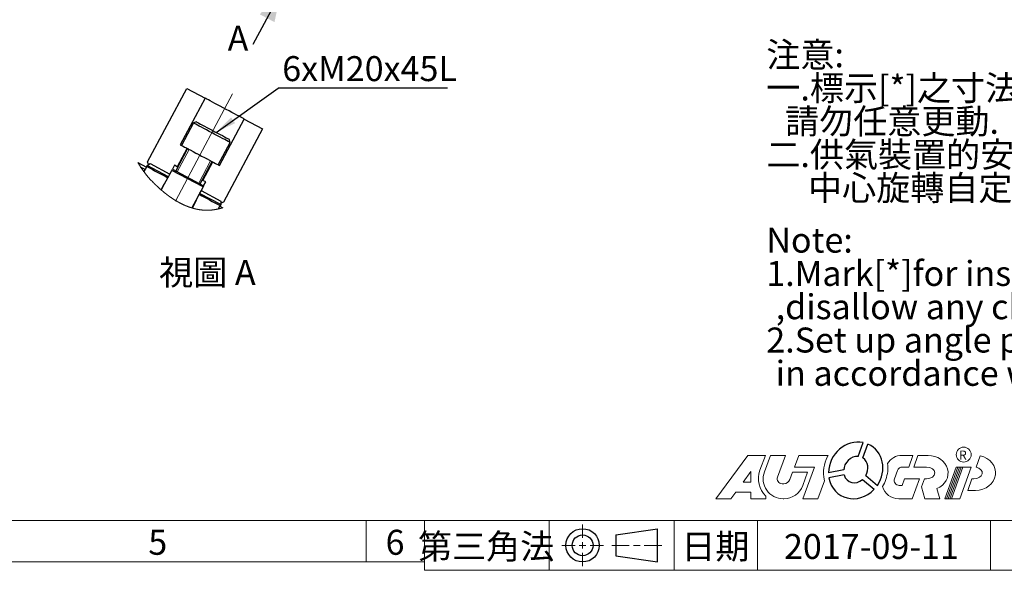
# Model space of a CAD drawing. Units: millimetres. Extents: x 30 to 2490, y 30 to 1752.
# Drawn here: x 1310 to 2020, y 30 to 427 of the extents above; entities that cross this region are included whole.
import ezdxf

# ---------------------------------------------------------------- set-up
doc = ezdxf.new("R2010")
doc.units = ezdxf.units.MM
doc.header["$LTSCALE"] = 6
for name, pattern in [('CENTERX2', [20.32, 12.7, -2.54, 2.54, -2.54]), ('HIDDEN', [1.905, 1.27, -0.635]), ('PHANTOM', [12.7, 6.35, -1.27, 1.27, -1.27, 1.27, -1.27])]:
    doc.linetypes.add(name, pattern=pattern)
doc.layers.add('DIM', color=1, linetype='Continuous')
doc.styles.add('SLDTEXTSTYLE0', font='TXT', dxfattribs={"width": 0.75, "bigfont": 'bigfont'})
doc.styles.add('SLDTEXTSTYLE1', font='TXT', dxfattribs={"width": 0.75})
doc.styles.add('SLDTEXTSTYLE16', font='TXT', dxfattribs={"width": 0.609236, "bigfont": 'bigfont'})
doc.styles.add('SLDTEXTSTYLE4', font='TXT', dxfattribs={"width": 0.744681})
doc.styles.add('SLDTEXTSTYLE7', font='TXT', dxfattribs={"width": 0.6875, "bigfont": 'bigfont'})
doc.dimstyles.new('SLDDIMSTYLE4', dxfattribs={"dimtxt": 0.18, "dimasz": 15, "dimexe": 0, "dimexo": 0.0625, "dimgap": 0, "dimtad": 0, "dimtih": 1, "dimtoh": 1, "dimdec": 0, "dimrnd": 1e-09, "dimzin": 0, "dimdsep": 46, "dimtxsty": 'Standard', "dimsah": 1, "dimcen": 0.09, "dimadec": 0, "dimazin": 0, "dimtfac": 15, "dimtdec": 0, "dimtofl": 0, "dimtmove": 0, "dimatfit": 3, "dimfxl": 1, "dimfrac": 2, "dimtolj": 1, "dimtzin": 0, "dimarcsym": 0})

# ---------------------------------------------------------------- blocks, each defined once
blk = doc.blocks.new('SW_NOTE_0')
at = {"layer": 'DIM', "color": 0, "char_height": 18, "attachment_point": 1, "style": 'SLDTEXTSTYLE0'}
for s, insert in [('注意:', (0, 23.2)), ('一.標示[*]之寸法為供氣裝置安裝尺寸.', (0, -0.8)), ('請勿任意更動.', (13.5, -24.8)), ('二.供氣裝置的安裝角度位置,可依主軸', (0, -48.8)), ('\u3000 中心旋轉自定.', (0, -72.8))]:
    blk.add_mtext(s, dxfattribs=dict(at, insert=insert))
blk = doc.blocks.new('SW_NOTE_1')
at = {"layer": 'DIM', "color": 0, "char_height": 18, "attachment_point": 1, "style": 'SLDTEXTSTYLE1'}
for s, insert in [('Note:', (0, 23.2)), ('1.Mark[*]for installation of air supply device', (0, -0.8)), (',disallow any change.', (6.75, -24.8)), ('2.Set up angle position of air supply device', (0, -48.8)), ('in accordance with spindle center set.', (6.75, -72.8))]:
    blk.add_mtext(s, dxfattribs=dict(at, insert=insert))
blk = doc.blocks.new('SW_PROJECTIONARROW_0')
at = {"color": 0, "linetype": 'HIDDEN', "lineweight": 0}
blk.add_line((1478.67, 409.19), (1498.59, 446.65), dxfattribs=at)
blk.add_line((1478.67, 409.19), (1498.59, 446.65), dxfattribs=at)
at = {"color": 0, "linetype": 'PHANTOM', "lineweight": 30}
blk.add_line((1478.67, 409.19), (1498.59, 446.65), dxfattribs=at)
at = {"color": 0, "linetype": 'Continuous', "lineweight": 15}
blk.add_solid([(1498.59, 446.65), (1483.33, 430.74), (1493.93, 425.1)], dxfattribs=at)
blk.add_solid([(1498.59, 446.65), (1483.33, 430.74), (1493.93, 425.1)], dxfattribs=at)
at = {"color": 0, "linetype": 'Continuous', "lineweight": 15, "insert": (1460.22, 422.44), "char_height": 18, "attachment_point": 1, "style": 'SLDTEXTSTYLE1'}
blk.add_mtext('A', dxfattribs=at)
blk.add_mtext('A', dxfattribs=at)
blk = doc.blocks.new('SW_NOTE_9')
at = {"layer": 'DIM', "color": 0}
blk.add_line((122, 0), (0, 0), dxfattribs=at)
at = {"layer": 'DIM', "color": 0, "insert": (2.87, 23), "char_height": 18, "attachment_point": 1, "style": 'SLDTEXTSTYLE1'}
blk.add_mtext('6xM20x45L', dxfattribs=at)

msp = doc.modelspace()

# ---------------------------------------------------------------- linework, layer by layer
for p, q in [((1402.4989, 324.3473), (1430.6672, 377.3241)), ((1430.6672, 377.3241), (1443.9114, 370.282)), ((1443.9114, 370.282), (1426.0715, 336.73)), ((1454.3258, 321.7069), (1472.1658, 355.259)), ((1472.1658, 355.259), (1485.41, 348.2169)), ((1435.5458, 352.4185), (1426.9545, 336.2606)), ((1437.8449, 353.1214), (1435.5458, 352.4185)), ((1485.41, 348.2169), (1457.2417, 295.24)), ((1462.0342, 338.3344), (1461.3313, 340.6335)), ((1431.3692, 333.9132), (1422.8239, 317.8419)), ((1430.9277, 334.1479), (1423.8857, 320.9037)), ((1426.0715, 336.73), (1426.9545, 336.2606)), ((1453.4429, 322.1764), (1462.0342, 338.3344)), ((1395.4428, 323.9064), (1401.6439, 320.6092)), ((1400.705, 318.8433), (1397.4995, 320.5477)), ((1401.914, 321.0319), (1399.884, 317.214)), ((1401.6439, 320.6092), (1400.705, 318.8433)), ((1401.6439, 320.6092), (1401.6792, 320.5904)), ((1401.914, 321.0319), (1402.2905, 321.7399)), ((1417.486, 313.6603), (1402.2905, 321.7399)), ((1402.3139, 321.7841), (1402.3835, 321.9148)), ((1402.3835, 321.9148), (1404.3419, 323.1386)), ((1403.1048, 322.3656), (1402.4989, 324.3473)), ((1404.3419, 323.1386), (1418.5179, 315.6011)), ((1421.899, 321.96), (1420.3958, 319.1329)), ((1423.8857, 320.9037), (1421.899, 321.96)), ((1440.4829, 308.4524), (1449.0282, 324.5238)), ((1442.4276, 311.0448), (1449.4696, 324.289)), ((1453.4429, 322.1764), (1454.3258, 321.7069)), ((1399.8573, 317.249), (1400.705, 318.8433)), ((1414.7622, 308.5375), (1417.1095, 312.9523)), ((1417.1095, 312.9523), (1417.486, 313.6603)), ((1417.5095, 313.7045), (1418.5179, 315.6011)), ((1418.6127, 315.7794), (1418.3396, 315.6959)), ((1418.5179, 315.6011), (1419.9263, 318.25)), ((1419.9263, 318.25), (1420.3958, 319.1329)), ((1442.4415, 306.2784), (1419.9263, 318.25)), ((1420.3958, 319.1329), (1442.911, 307.1614)), ((1412.1937, 304.2395), (1414.5414, 308.6549)), ((1412.3875, 304.0714), (1414.7622, 308.5375)), ((1442.4415, 306.2784), (1441.0331, 303.6296)), ((1444.4142, 309.9885), (1442.4276, 311.0448)), ((1442.911, 307.1614), (1442.4415, 306.2784)), ((1442.911, 307.1614), (1444.4142, 309.9885)), ((1439.6247, 300.9808), (1437.2773, 296.566)), ((1440.0012, 301.6888), (1439.6247, 300.9808)), ((1455.1967, 293.6092), (1440.0012, 301.6888)), ((1441.0331, 303.6296), (1440.0246, 301.733)), ((1441.0331, 303.6296), (1455.2091, 296.0921)), ((1441.2114, 303.5348), (1441.1279, 303.8079)), ((1437.2773, 296.566), (1434.4159, 291.1844)), ((1437.4981, 296.4487), (1434.6599, 291.1109)), ((1453.5331, 290.4804), (1454.8202, 292.9011)), ((1453.6818, 290.675), (1454.6208, 292.4409)), ((1454.5855, 292.4597), (1454.6208, 292.4409)), ((1454.6208, 292.4409), (1456.6543, 291.3597)), ((1455.1967, 293.6092), (1454.8202, 292.9011)), ((1455.1967, 293.6092), (1455.2202, 293.6534)), ((1455.2091, 296.0921), (1455.2897, 293.7841)), ((1455.2897, 293.7841), (1455.2202, 293.6534)), ((1457.2417, 295.24), (1455.26, 294.6342)), ((1453.6818, 290.675), (1453.5849, 290.4928)), ((1453.8865, 290.5662), (1453.6818, 290.675))]:
    msp.add_line(p, q)
at = {"color": 7, "linetype": 'CENTERX2', "lineweight": 0}
for p, q in [((1440.1987, 329.2185), (1463.6723, 373.3659)), ((1422.5314, 295.9911), (1440.1987, 329.2185))]:
    msp.add_line(p, q, dxfattribs=at)
at = {"color": 7, "linetype": 'Continuous', "lineweight": 0}
for p, q in [((1431.3692, 333.9132), (1431.3852, 333.9047)), ((1432.4729, 333.3264), (1423.9276, 317.255)), ((1439.3792, 309.0393), (1447.9245, 325.1106)), ((1560, 66), (1560, 36)), ((1602, 30), (1602, 66)), ((1692, 66), (1692, 30)), ((1782, 66), (1782, 30)), ((1842, 66), (1842, 30)), ((2010, 66), (2010, 30)), ((1716, 63), (1716, 53.4)), ((1716, 50.4), (1716, 45.6)), ((1701, 48), (1710.6, 48)), ((1713.6, 48), (1718.4, 48)), ((1716, 42.6), (1716, 33)), ((1721.4, 48), (1731, 48)), ((1737, 48), (1749.6, 48)), ((1752.6, 48), (1757.4, 48)), ((1760.4, 48), (1773, 48)), ((1602, 36), (276, 36)), ((2460, 30), (1602, 30))]:
    msp.add_line(p, q, dxfattribs=at)
at = {"color": 1, "linetype": 'Continuous'}
for p, q in [((1914.5701, 112.1262), (1918.1866, 122.0624)), ((1917.9955, 111.0117), (1921.6318, 121.0023)), ((1904.1707, 102.3062), (1893.2074, 100.3731)), ((1904.4447, 98.699), (1893.471, 96.764)), ((1917.7337, 95.5104), (1926.1605, 88.4395)), ((1920.0604, 98.2575), (1928.4219, 91.2414))]:
    msp.add_line(p, q, dxfattribs=at)
at = {"color": 5, "linetype": 'Continuous', "lineweight": 0}
for p, q in [((1835.012, 112.8), (1812, 81.6)), ((1835.012, 112.8), (1847.6997, 112.8)), ((1847.6997, 112.8), (1843.7987, 102.0821)), ((1851.2997, 112.8), (1846.9776, 100.9251)), ((1851.2997, 112.8), (1862.0997, 112.8)), ((1862.0997, 112.8), (1856.4332, 97.2313)), ((1871.6997, 112.8), (1868.6424, 104.4)), ((1871.6997, 112.8), (1892.8727, 112.8)), ((1946.092, 112.8), (1954.084, 112.8)), ((1954.084, 112.8), (1951.0266, 104.4)), ((1957.684, 112.8), (1954.6266, 104.4)), ((1957.684, 112.8), (1965, 112.8)), ((2002.5576, 112.4527), (1999.5732, 104.2531)), ((1837.2, 101.1237), (1831.6508, 93.6)), ((1837.2, 101.1237), (1837.2, 93.6)), ((1867.3321, 100.8), (1865.4243, 95.5583)), ((1867.3321, 100.8), (1878.1321, 100.8)), ((1868.6424, 104.4), (1883.0424, 104.4)), ((1878.1321, 100.8), (1874.5925, 91.0749)), ((1883.0424, 104.4), (1874.7439, 81.6)), ((1942.9645, 102.0313), (1940.7807, 96.0313)), ((1946.3474, 104.4), (1951.0266, 104.4)), ((1954.6266, 104.4), (1963.8, 104.4)), ((1996.0266, 104.4), (1987.7281, 81.6)), ((1990.0266, 104.4), (1996.0266, 104.4)), ((1831.6508, 93.6), (1837.2, 93.6)), ((1859.8161, 92.4), (1860.9138, 92.4)), ((1890.2593, 94.5555), (1885.5439, 81.6)), ((1947.9693, 96), (1946.2222, 91.2)), ((1958.7693, 96), (1947.9693, 96)), ((1958.7693, 96), (1953.5281, 81.6)), ((1962.3693, 96), (1960.2384, 90.1454)), ((1962.3693, 96), (1963.8, 96)), ((1996.5693, 96), (1993.5119, 87.6)), ((1996.5693, 96), (1998, 96)), ((1826.3403, 86.4), (1822.8, 81.6)), ((1826.3403, 86.4), (1837.2, 86.4)), ((1837.2, 86.4), (1837.2, 81.6)), ((1946.2222, 91.2), (1944.1636, 91.2)), ((1960.2384, 90.1454), (1962.5281, 81.6)), ((1971.362, 88.9377), (1973.3281, 81.6)), ((1993.5119, 87.6), (1999.2, 87.6)), ((1812, 81.6), (1822.8, 81.6)), ((1837.2, 81.6), (1848, 81.6)), ((1848, 83.3598), (1848, 81.6)), ((1860.5092, 81.6), (1861.0609, 81.6)), ((1874.7439, 81.6), (1885.5439, 81.6)), ((1953.5281, 81.6), (1943.8142, 81.6)), ((1973.3281, 81.6), (1962.5281, 81.6)), ((1981.7281, 81.6), (1987.7281, 81.6))]:
    msp.add_line(p, q, dxfattribs=at)
at = {"color": 1, "linetype": 'Continuous', "lineweight": 0}
for p, q in [((1985.2266, 104.4), (1976.9281, 81.6)), ((1986.4266, 104.4), (1978.1281, 81.6)), ((1987.6266, 104.4), (1979.3281, 81.6)), ((1988.8266, 104.4), (1980.5281, 81.6)), ((1990.0266, 104.4), (1981.7281, 81.6)), ((1985.2266, 104.4), (1990.0266, 104.4)), ((1976.9281, 81.6), (1981.7281, 81.6))]:
    msp.add_line(p, q, dxfattribs=at)
at = {"color": 7, "linetype": 'Continuous', "lineweight": 15}
msp.add_line((60, 66), (2460, 66), dxfattribs=at)
at = {"color": 7, "linetype": 'Continuous'}
for p, q in [((1740, 55.5), (1770, 60)), ((1770, 36), (1770, 60)), ((1740, 55.5), (1740, 40.5)), ((1740, 40.5), (1770, 36))]:
    msp.add_line(p, q, dxfattribs=at)
at = {"flags": 128}
for points in [[(1472.1658, 355.259), (1472.008, 355.3429), (1471.5381, 355.5927), (1470.7667, 356.0028), (1469.711, 356.5642), (1468.3945, 357.2642), (1466.8467, 358.0871), (1465.1022, 359.0147), (1463.1998, 360.0262), (1461.1822, 361.099), (1459.0943, 362.2092), (1456.9829, 363.3318), (1454.895, 364.442), (1452.8774, 365.5148), (1450.975, 366.5263), (1449.2305, 367.4539), (1447.6827, 368.2769), (1446.3662, 368.9768), (1445.3105, 369.5382), (1444.5391, 369.9483), (1444.0692, 370.1981), (1443.9114, 370.282)], [(1458.1141, 340.4187), (1456.569, 341.2403), (1454.8416, 342.1587), (1452.9723, 343.1526), (1451.0051, 344.1987), (1448.9859, 345.2723), (1446.9621, 346.3484), (1444.9811, 347.4017), (1443.0894, 348.4075), (1441.3314, 349.3423), (1439.7482, 350.1841), (1438.3769, 350.9132), (1437.2496, 351.5126), (1436.3929, 351.9681), (1435.8268, 352.2691), (1435.5645, 352.4086), (1435.5458, 352.4185)], [(1437.8449, 353.1214), (1437.8529, 353.1171), (1438.0844, 352.9941), (1438.6297, 352.7041), (1439.4739, 352.2553), (1440.594, 351.6597), (1441.9594, 350.9337), (1443.5329, 350.097), (1445.2716, 349.1726), (1447.128, 348.1855), (1449.0516, 347.1627), (1450.9897, 346.1322), (1452.8897, 345.122), (1454.6996, 344.1596), (1456.37, 343.2715), (1457.8555, 342.4816)], [(1457.8555, 342.4816), (1459.1154, 341.8117), (1460.1155, 341.28), (1460.8284, 340.9009), (1461.2347, 340.6849), (1461.3313, 340.6335)], [(1426.9545, 336.2606), (1427.0657, 336.2014), (1427.4812, 335.9805), (1428.1947, 335.6011), (1429.1896, 335.0721), (1430.4426, 334.4059), (1431.9242, 333.6181), (1433.5997, 332.7272), (1435.43, 331.7541), (1437.372, 330.7215), (1439.3802, 329.6537), (1441.4077, 328.5757), (1443.4068, 327.5127), (1445.3307, 326.4898), (1447.1343, 325.5307), (1448.7754, 324.6582), (1450.2154, 323.8925), (1451.4207, 323.2517), (1452.3629, 322.7507), (1453.02, 322.4013), (1453.3765, 322.2117), (1453.4429, 322.1764)], [(1462.0342, 338.3344), (1462.0306, 338.3363), (1461.8278, 338.4441), (1461.3195, 338.7144), (1460.5175, 339.1408), (1459.4406, 339.7134), (1458.1141, 340.4187)], [(1401.914, 321.0319), (1403.807, 320.0253), (1405.7022, 319.0177), (1407.5994, 318.0089), (1409.4984, 316.9992), (1411.3991, 315.9886), (1413.3013, 314.9771), (1415.2048, 313.965), (1417.1095, 312.9523)], [(1402.2905, 321.7399), (1402.2909, 321.7407), (1402.2921, 321.7429), (1402.294, 321.7467), (1402.2968, 321.7518), (1402.3002, 321.7582), (1402.3042, 321.7658), (1402.3088, 321.7745), (1402.3139, 321.7841)], [(1424.3271, 320.669), (1424.0435, 320.8198), (1423.8857, 320.9037)], [(1417.486, 313.6603), (1417.4864, 313.6611), (1417.4876, 313.6633), (1417.4896, 313.6671), (1417.4923, 313.6722), (1417.4957, 313.6786), (1417.4997, 313.6862), (1417.5044, 313.6949), (1417.5095, 313.7045)], [(1414.5414, 308.6549), (1414.569, 308.6402), (1414.5966, 308.6256), (1414.6242, 308.6109), (1414.6518, 308.5962), (1414.6794, 308.5816), (1414.707, 308.5669), (1414.7346, 308.5522), (1414.7622, 308.5375)], [(1442.4276, 311.0448), (1442.2697, 311.1288), (1441.9861, 311.2796)], [(1439.6247, 300.9808), (1441.5294, 299.968), (1443.4329, 298.9559), (1445.3351, 297.9445), (1447.2358, 296.9339), (1449.1348, 295.9241), (1451.032, 294.9154), (1452.9272, 293.9077), (1454.8202, 292.9011)], [(1440.0246, 301.733), (1440.0195, 301.7234), (1440.0149, 301.7147), (1440.0109, 301.7071), (1440.0074, 301.7006), (1440.0047, 301.6955), (1440.0028, 301.6918), (1440.0016, 301.6896), (1440.0012, 301.6888)], [(1437.2773, 296.566), (1437.3049, 296.5513), (1437.3325, 296.5367), (1437.3601, 296.522), (1437.3877, 296.5073), (1437.4153, 296.4927), (1437.4429, 296.478), (1437.4705, 296.4633), (1437.4981, 296.4487)]]:
    msp.add_lwpolyline(points, dxfattribs=at)
at = {"color": 7, "linetype": 'Continuous', "lineweight": 0, "flags": 128}
for points in [[(1431.3852, 333.9047), (1431.6452, 333.7665), (1432.2143, 333.4639), (1433.072, 333.0078), (1434.1872, 332.4148), (1435.5198, 331.7063), (1437.0214, 330.9079), (1438.6379, 330.0484), (1440.3107, 329.1589), (1441.9796, 328.2716), (1443.584, 327.4185), (1445.0661, 326.6304), (1446.3723, 325.9359), (1447.4554, 325.36), (1448.2762, 324.9236), (1448.805, 324.6424), (1449.0228, 324.5266), (1449.0282, 324.5238)], [(1406.2629, 309.8715), (1406.3884, 309.7422), (1406.514, 309.6132), (1406.6399, 309.4844), (1406.766, 309.3558), (1406.8924, 309.2275), (1407.0189, 309.0994), (1407.1457, 308.9715), (1407.2727, 308.8439), (1407.406, 308.7104), (1407.5395, 308.5772), (1407.6732, 308.4443), (1407.8072, 308.3116), (1407.9414, 308.1792), (1408.0759, 308.0471), (1408.2106, 307.9152), (1408.3455, 307.7837), (1408.4807, 307.6524), (1408.6161, 307.5213), (1408.7517, 307.3906), (1408.8876, 307.2601), (1409.0159, 307.1374), (1409.1444, 307.0149), (1409.2731, 306.8927), (1409.4021, 306.7707), (1409.5312, 306.6491), (1409.6683, 306.5203), (1409.8057, 306.3918), (1409.9433, 306.2636), (1410.0812, 306.1357), (1410.2192, 306.0082), (1410.3575, 305.8809), (1410.4881, 305.7612), (1410.6189, 305.6418), (1410.7498, 305.5227), (1410.881, 305.4038), (1411.0124, 305.2852), (1411.1439, 305.1669), (1411.2757, 305.0489), (1411.4076, 304.9312), (1411.5397, 304.8138), (1411.672, 304.6967), (1411.8022, 304.582), (1411.9325, 304.4675), (1412.063, 304.3533), (1412.1937, 304.2395), (1412.2905, 304.1554), (1412.3875, 304.0714), (1412.5128, 303.9633), (1412.6383, 303.8554), (1412.764, 303.7477), (1412.8898, 303.6404), (1413.0158, 303.5333), (1413.1397, 303.4285), (1413.2637, 303.3238), (1413.388, 303.2195), (1413.5123, 303.1154), (1413.6394, 303.0095), (1413.7666, 302.9039), (1413.8939, 302.7985), (1414.0215, 302.6935), (1414.1491, 302.5887), (1414.277, 302.4843), (1414.405, 302.3801), (1414.5331, 302.2762), (1414.6614, 302.1727), (1414.7898, 302.0694), (1414.9184, 301.9664), (1415.0472, 301.8638), (1415.1761, 301.7614), (1415.3052, 301.6593), (1415.4236, 301.5661), (1415.5422, 301.473), (1415.6608, 301.3803), (1415.7797, 301.2878), (1415.8986, 301.1955), (1416.0176, 301.1036), (1416.1477, 301.0035), (1416.2778, 300.9038), (1416.4082, 300.8044), (1416.5386, 300.7054), (1416.6692, 300.6066), (1416.8, 300.5082), (1416.9309, 300.4101), (1417.051, 300.3205), (1417.1712, 300.2311), (1417.2915, 300.142), (1417.412, 300.0532), (1417.5326, 299.9647), (1417.6533, 299.8764), (1417.7741, 299.7885), (1417.895, 299.7008), (1418.0161, 299.6134), (1418.1373, 299.5263), (1418.2585, 299.4395), (1418.3799, 299.353), (1418.4945, 299.2717), (1418.6092, 299.1906), (1418.7239, 299.1098), (1418.8388, 299.0293), (1418.9538, 298.949), (1419.0869, 298.8564), (1419.2202, 298.7642), (1419.3536, 298.6724), (1419.4871, 298.5809), (1419.6208, 298.4898), (1419.7546, 298.399), (1419.8885, 298.3086), (1420.0114, 298.226), (1420.1344, 298.1438), (1420.2575, 298.0618), (1420.3807, 297.9802), (1420.504, 297.8989), (1420.6275, 297.8179), (1420.751, 297.7372), (1420.8746, 297.6568), (1420.9984, 297.5767), (1421.1222, 297.497), (1421.2461, 297.4175), (1421.3702, 297.3384), (1421.4872, 297.2641), (1421.6044, 297.1901), (1421.7216, 297.1163), (1421.839, 297.0429), (1421.9564, 296.9697), (1422.081, 296.8925), (1422.2057, 296.8155), (1422.3306, 296.7389), (1422.4555, 296.6626), (1422.5805, 296.5866), (1422.7057, 296.511), (1422.8237, 296.44), (1422.9419, 296.3693), (1423.0601, 296.2989), (1423.1784, 296.2288), (1423.2969, 296.159), (1423.4154, 296.0895), (1423.5339, 296.0203), (1423.6526, 295.9513), (1423.7714, 295.8827), (1423.8902, 295.8145), (1424.007, 295.7477), (1424.1239, 295.6812), (1424.2408, 295.615), (1424.3578, 295.5491), (1424.4786, 295.4815), (1424.5994, 295.4142), (1424.7203, 295.3473), (1424.8412, 295.2806), (1424.9623, 295.2143), (1425.0834, 295.1483), (1425.2046, 295.0826), (1425.3259, 295.0173), (1425.4531, 294.9492), (1425.5803, 294.8814), (1425.7077, 294.8141), (1425.8351, 294.747), (1425.9626, 294.6804), (1426.0902, 294.6141), (1426.2179, 294.5481), (1426.3456, 294.4826), (1426.4735, 294.4174), (1426.6014, 294.3525), (1426.7294, 294.2881), (1426.8575, 294.224), (1426.9784, 294.1639), (1427.0993, 294.1042), (1427.2203, 294.0447), (1427.3414, 293.9857), (1427.4626, 293.9269), (1427.5911, 293.865), (1427.7198, 293.8034), (1427.8485, 293.7422), (1427.9773, 293.6814), (1428.1062, 293.621), (1428.2352, 293.561), (1428.3568, 293.5048), (1428.4786, 293.4489), (1428.6004, 293.3933), (1428.7222, 293.3381), (1428.8442, 293.2832), (1428.9662, 293.2287), (1429.0883, 293.1746), (1429.2104, 293.1208), (1429.3326, 293.0673), (1429.4549, 293.0142), (1429.575, 292.9624), (1429.6953, 292.9109), (1429.8155, 292.8598), (1429.9359, 292.809), (1430.0473, 292.7623), (1430.1588, 292.7159), (1430.2704, 292.6698), (1430.382, 292.6239), (1430.4936, 292.5784), (1430.6053, 292.5332), (1430.7171, 292.4883), (1430.8401, 292.4392), (1430.9631, 292.3906), (1431.0862, 292.3422), (1431.2094, 292.2943), (1431.3326, 292.2467), (1431.4559, 292.1995), (1431.5793, 292.1526), (1431.7027, 292.1061), (1431.8262, 292.06), (1431.9497, 292.0143), (1432.0711, 291.9697), (1432.1925, 291.9255), (1432.314, 291.8817), (1432.4355, 291.8382), (1432.5593, 291.7944), (1432.6832, 291.7509), (1432.8071, 291.7077), (1432.9311, 291.665), (1433.0551, 291.6226), (1433.1769, 291.5814), (1433.2989, 291.5406), (1433.4208, 291.5001), (1433.5428, 291.46), (1433.6674, 291.4194), (1433.792, 291.3793), (1433.9167, 291.3395), (1434.0414, 291.3001), (1434.1662, 291.2612), (1434.291, 291.2226), (1434.4159, 291.1844), (1434.5379, 291.1475), (1434.6599, 291.1109), (1434.7827, 291.0746), (1434.9055, 291.0386), (1435.0284, 291.003), (1435.1513, 290.9678), (1435.2743, 290.933), (1435.3951, 290.8992), (1435.5159, 290.8658), (1435.6368, 290.8327), (1435.7578, 290.8), (1435.8658, 290.7712), (1435.9738, 290.7426), (1436.0819, 290.7144), (1436.19, 290.6864), (1436.2982, 290.6588), (1436.4064, 290.6315), (1436.5146, 290.6044), (1436.6228, 290.5777), (1436.7311, 290.5513), (1436.8394, 290.5252), (1436.9478, 290.4994), (1437.0561, 290.4739), (1437.1645, 290.4488), (1437.273, 290.4239), (1437.3814, 290.3993), (1437.4899, 290.3751), (1437.6036, 290.35), (1437.7174, 290.3253), (1437.8311, 290.3009), (1437.9449, 290.2769), (1438.0587, 290.2532), (1438.1726, 290.2299), (1438.2923, 290.2058), (1438.412, 290.182), (1438.5318, 290.1586), (1438.6515, 290.1356), (1438.7714, 290.113), (1438.8912, 290.0908), (1439.0111, 290.069), (1439.121, 290.0493), (1439.231, 290.03), (1439.3409, 290.011), (1439.4509, 289.9923), (1439.561, 289.974), (1439.671, 289.956), (1439.7811, 289.9383), (1439.8912, 289.9209), (1440.0013, 289.9039), (1440.1115, 289.8872), (1440.2217, 289.8709), (1440.3319, 289.8549), (1440.4358, 289.8401), (1440.5397, 289.8256), (1440.6437, 289.8114), (1440.7477, 289.7975), (1440.8517, 289.784), (1440.962, 289.7699), (1441.0724, 289.7561), (1441.1828, 289.7427), (1441.2932, 289.7297), (1441.4036, 289.717), (1441.514, 289.7046), (1441.6182, 289.6932), (1441.7224, 289.6822), (1441.8266, 289.6715), (1441.9308, 289.661), (1442.035, 289.6509), (1442.1392, 289.6411), (1442.2435, 289.6316), (1442.3478, 289.6224), (1442.4521, 289.6135), (1442.5564, 289.6049), (1442.6588, 289.5968), (1442.7613, 289.589), (1442.8638, 289.5814), (1442.9663, 289.5742), (1443.0771, 289.5668), (1443.1878, 289.5597), (1443.2986, 289.5529), (1443.4093, 289.5465), (1443.5201, 289.5405), (1443.6309, 289.5348), (1443.7354, 289.5297), (1443.8399, 289.525), (1443.9444, 289.5206), (1444.049, 289.5165), (1444.1535, 289.5128), (1444.2581, 289.5093), (1444.3626, 289.5062), (1444.4672, 289.5034), (1444.5718, 289.5009), (1444.6764, 289.4988), (1444.7792, 289.497), (1444.8819, 289.4955), (1444.9847, 289.4943), (1445.0875, 289.4934), (1445.1922, 289.4929), (1445.2969, 289.4926), (1445.4015, 289.4927), (1445.5062, 289.4931), (1445.611, 289.4939), (1445.7138, 289.4949), (1445.8167, 289.4963), (1445.9195, 289.4979), (1446.0224, 289.4999), (1446.1274, 289.5023), (1446.2324, 289.505), (1446.3374, 289.508), (1446.4424, 289.5114), (1446.5475, 289.5151), (1446.6525, 289.5191), (1446.7575, 289.5234), (1446.8687, 289.5284), (1446.9799, 289.5337), (1447.091, 289.5394), (1447.2022, 289.5454), (1447.3134, 289.5519), (1447.4246, 289.5586), (1447.5295, 289.5654), (1447.6343, 289.5724), (1447.7392, 289.5798), (1447.844, 289.5875), (1447.9489, 289.5955), (1448.0537, 289.6039), (1448.1586, 289.6125), (1448.2635, 289.6215), (1448.3683, 289.6308), (1448.4732, 289.6404), (1448.5762, 289.6502), (1448.6791, 289.6603), (1448.7821, 289.6707), (1448.8851, 289.6814), (1448.9899, 289.6926), (1449.0948, 289.7041), (1449.1996, 289.7159), (1449.3045, 289.7281), (1449.4093, 289.7406), (1449.5123, 289.7531), (1449.6152, 289.766), (1449.7182, 289.7792), (1449.8211, 289.7926), (1449.9261, 289.8067), (1450.0312, 289.8211), (1450.1362, 289.8358), (1450.2412, 289.8508), (1450.3462, 289.8661), (1450.4512, 289.8817), (1450.5562, 289.8977), (1450.6609, 289.9139), (1450.7657, 289.9305), (1450.8704, 289.9473), (1450.9751, 289.9645), (1451.0798, 289.9819), (1451.1827, 289.9994), (1451.2855, 290.0172), (1451.3883, 290.0352), (1451.4911, 290.0536), (1451.5959, 290.0726), (1451.7008, 290.092), (1451.8056, 290.1117), (1451.9105, 290.1316), (1452.0153, 290.1519), (1452.1201, 290.1725), (1452.2249, 290.1934), (1452.3296, 290.2146), (1452.4344, 290.2361), (1452.5391, 290.2579), (1452.6438, 290.28), (1452.7485, 290.3025), (1452.8532, 290.3252), (1452.9578, 290.3482), (1453.0729, 290.3739), (1453.188, 290.4), (1453.303, 290.4264), (1453.4181, 290.4532), (1453.5331, 290.4804), (1453.5849, 290.4928), (1453.6855, 290.517), (1453.786, 290.5414), (1453.8865, 290.5662), (1453.9953, 290.5933), (1454.1042, 290.6208), (1454.213, 290.6486), (1454.3218, 290.6767), (1454.4305, 290.7052), (1454.5393, 290.734), (1454.648, 290.7631), (1454.7567, 290.7925), (1454.8705, 290.8236), (1454.9843, 290.8552), (1455.098, 290.887), (1455.2117, 290.9193), (1455.3254, 290.9519), (1455.439, 290.9848), (1455.5527, 291.0181), (1455.6662, 291.0517), (1455.7798, 291.0857), (1455.8933, 291.12), (1456.0067, 291.1547), (1456.1201, 291.1898), (1456.227, 291.2231), (1456.3339, 291.2568), (1456.4407, 291.2908), (1456.5475, 291.3251), (1456.6543, 291.3597)]]:
    msp.add_lwpolyline(points, dxfattribs=at)
at = {"color": 1, "linetype": 'Continuous', "lineweight": 0}
msp.add_circle((1990.6266, 113.4), 5.4, dxfattribs=at)
at = {"color": 7, "linetype": 'Continuous'}
for radius in [12, 7.5]:
    msp.add_circle((1716, 48), radius, dxfattribs=at)
at = {"color": 7, "linetype": 'Continuous', "lineweight": 0}
msp.add_arc((1454.8731, 358.5355), 68.7833, 210.2286977, 225.0317483, dxfattribs=at)
at = {"color": 5, "linetype": 'Continuous', "lineweight": 0}
for centre, radius, start, end in [((1946.092, 100.8), 12, 90, 149.0452741), ((1860.5102, 95.9996), 17.784, 160, 225.2951411), ((1860.5092, 96), 14.4, 160, 270), ((1946.3474, 100.8), 3.6, 90, 160), ((1859.8161, 96), 3.6, 160, 270), ((1860.9138, 97.2), 4.8, 270, 340), ((1944.1636, 94.8), 3.6, 160, 270), ((1861.0609, 96), 14.4, 270, 340), ((1943.8142, 93.84), 12.24, 196.7710547, 270)]:
    msp.add_arc(centre, radius, start, end, dxfattribs=at)
for centre, major_axis, ratio, start_param, end_param in [((1965, 100.2), (14.4, 0), 0.875, 5.1699997, 7.85398163), ((1999.2, 100.2), (14.4, 0), 0.875, 4.71238898, 7.61864932), ((1963.8, 100.2), (-6, 0), 0.7, 1.57079633, 4.71238898), ((1998, 100.2), (-6, 0), 0.7, 1.57079633, 4.44709343)]:
    msp.add_ellipse(centre, major_axis=major_axis, ratio=ratio, start_param=start_param, end_param=end_param, dxfattribs=at)
at = {"color": 1, "linetype": 'Continuous'}
for points in [[(1918.1866, 122.0624), (1905.9122, 124.4019), (1893.3952, 114.3294), (1893.2074, 100.3731)], [(1928.4219, 91.2414), (1935.4829, 101.7968), (1933.0707, 115.701), (1921.6318, 121.0023)], [(1914.5701, 112.1262), (1909.3767, 112.6558), (1904.2132, 107.1934), (1904.1707, 102.3062)], [(1920.0604, 98.2575), (1922.6642, 102.8401), (1921.9914, 108.3155), (1917.9955, 111.0117)], [(1893.471, 96.764), (1896.2689, 81.0226), (1914.6422, 76.3356), (1926.1605, 88.4395)], [(1904.4401, 98.6982), (1906.1918, 92.8036), (1912.8847, 91.2364), (1917.7337, 95.5104)]]:
    msp.add_open_spline(points, degree=3, dxfattribs=at)
at = {"color": 5, "linetype": 'Continuous', "lineweight": 0}
for points, knots in [([(1892.8727, 112.8), (1892.7402, 112.5575), (1892.308, 111.7206), (1891.115, 109.2115), (1890.2572, 106.6459), (1889.5193, 101.1746), (1889.3998, 97.8312), (1890.2593, 94.5555)], [4.577460519, 4.577460519, 4.577460519, 4.577460519, 4.604222382, 4.604222382, 4.96954451, 4.96954451, 5.316096296, 5.316096296, 5.316096296, 5.316096296]), ([(1932.0948, 90.3082), (1933.0924, 91.9546), (1933.8999, 93.6686), (1935.8495, 99.2079), (1936.2865, 103.167), (1935.8011, 106.9723)], [0.029166978, 0.029166978, 0.029166978, 0.029166978, 0.162753701, 0.162753701, 0.45213026, 0.45213026, 0.45213026, 0.45213026])]:
    msp.add_open_spline(points, degree=3, knots=knots, dxfattribs=at)

# ---------------------------------------------------------------- block references
at = {"color": 7, "linetype": 'Continuous', "lineweight": 15}
msp.add_blockref('SW_PROJECTIONARROW_0', (0, 0), dxfattribs=at)
at = {"layer": 'DIM'}
for name, p in [('SW_NOTE_0', (1848.3815, 387.4144)), ('SW_NOTE_9', (1496.6614, 377.5801)), ('SW_NOTE_1', (1848.3815, 253.7705))]:
    msp.add_blockref(name, p, dxfattribs=at)

# ---------------------------------------------------------------- texts
for s, insert, char_height, attachment_point, style in [('視圖 A', (1445.6167, 253.6991), 18, 2, 'SLDTEXTSTYLE7'), ('R', (1987.2324, 116.3172), 6.48, 1, 'SLDTEXTSTYLE4'), ('5', (1409.8187, 59.2032), 18, 2, 'SLDTEXTSTYLE1'), ('6', (1580.8187, 59.2032), 18, 2, 'SLDTEXTSTYLE1'), ('第三角法', (1646.4819, 56.2032), 18, 2, 'SLDTEXTSTYLE16'), ('日期', (1811.625, 56.2032), 18, 2, 'SLDTEXTSTYLE0'), ('2017-09-11', (1924.175, 56.2032), 18, 2, 'SLDTEXTSTYLE1')]:
    msp.add_mtext(s, dxfattribs=dict(at, insert=insert, char_height=char_height, attachment_point=attachment_point, style=style))

# ---------------------------------------------------------------- leaders
msp.add_leader([(1451.9415, 345.6261), (1496.6614, 377.5801)], dimstyle='SLDDIMSTYLE4', dxfattribs=at)

doc.saveas('drawing.dxf')
